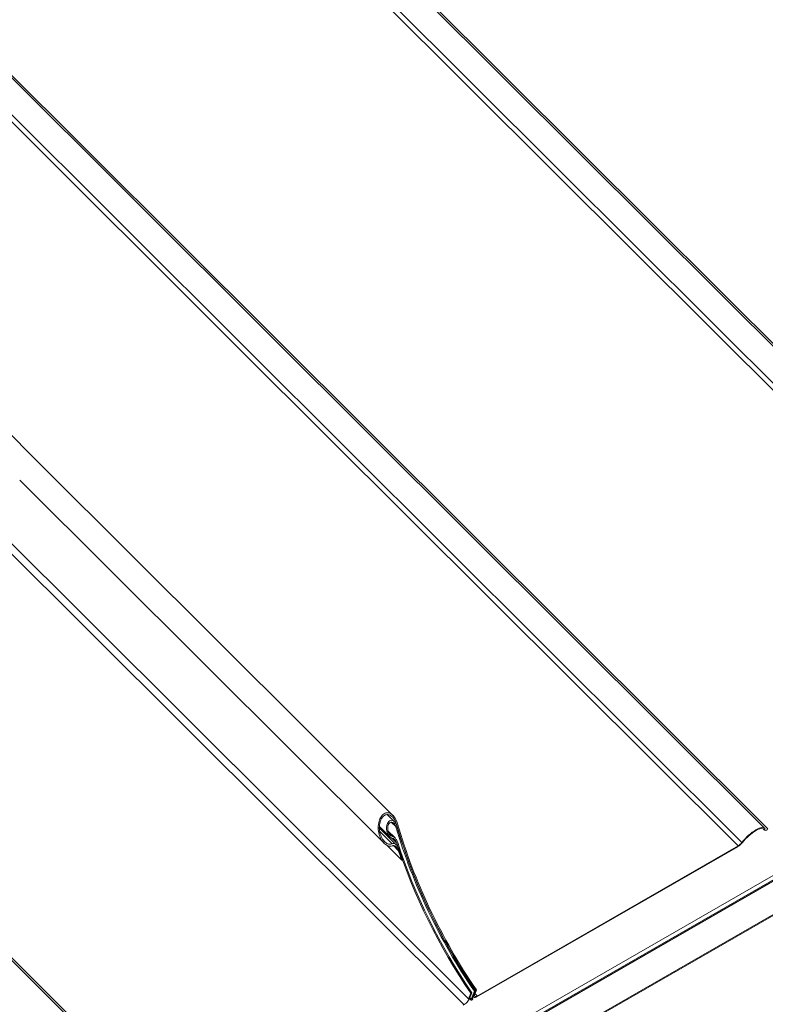
# Model space of a CAD drawing. Units: millimetres. Extents: x 32782 to 37237, y 38453 to 41603.
# Drawn here: x 34860 to 35090, y 40274 to 40578 of the extents above; entities that cross this region are included whole.
import ezdxf

# ---------------------------------------------------------------- set-up
doc = ezdxf.new("R2010")
doc.units = ezdxf.units.MM
doc.layers.add('Visible Narrow', color=7, linetype='Continuous', lineweight=18)
doc.layers.add('размеры', color=7, linetype='Continuous', lineweight=18)

msp = doc.modelspace()

# ---------------------------------------------------------------- linework, layer by layer
at = {"layer": 'Visible Narrow', "color": 7, "lineweight": 9, "extrusion": (0.707107, 0.407196, -0.578093)}
for p, q in [((34899.48, 40668.87), (35033.02, 40535.77)), ((34899.99, 40669.16), (35033.53, 40536.06)), ((34892.23, 40664.69), (35025.78, 40531.59)), ((34899.13, 40655.65), (35024.4, 40530.79)), ((34816.82, 40600.11), (34937, 40480.33)), ((34817.33, 40600.4), (34937.51, 40480.62)), ((34809.57, 40595.94), (34929.76, 40476.15)), ((34808.19, 40595.14), (34928.38, 40475.35)), ((35033.02, 40535.77), (35185.55, 40383.75)), ((35033.53, 40536.06), (35186.46, 40383.64)), ((35024.4, 40530.79), (35177.32, 40378.38)), ((35025.78, 40531.59), (35178.47, 40379.41)), ((34937.51, 40480.62), (35090.35, 40328.29)), ((34937, 40480.33), (35089.44, 40328.4)), ((34928.38, 40475.35), (35081.21, 40323.03)), ((34929.76, 40476.15), (35082.36, 40324.06)), ((34764.17, 40380.55), (34916.54, 40228.68)), ((34764.68, 40380.84), (34917.46, 40228.57))]:
    msp.add_line(p, q, dxfattribs=at)
at = {"layer": 'размеры', "color": 7, "extrusion": (0.707107, 0.407196, -0.578093)}
for p, q in [((34809.99, 40496.68), (34866.97, 40439.89)), ((34866.97, 40439.89), (34974.82, 40332.4)), ((34859.79, 40435.75), (34972.09, 40323.82)), ((34843.76, 40426.49), (34996.61, 40274.15)), ((34845.77, 40427.66), (34998.12, 40275.81)), ((33636.16, 39463.23), (35241.27, 40387.55)), ((35241.46, 40387.96), (33636.34, 39463.63)), ((34973.06, 40332.65), (34975.28, 40330.43)), ((34970.63, 40328.97), (34973.83, 40325.78)), ((34974.26, 40330.32), (34975.76, 40328.82)), ((34975.76, 40329.77), (34975.93, 40329.6)), ((34970.62, 40328.53), (34975.94, 40323.23)), ((34970.72, 40327.48), (34974.58, 40323.63)), ((34973.27, 40327.64), (34975.49, 40325.43)), ((34973.43, 40327.11), (34974.66, 40325.89)), ((35088.92, 40328.23), (35089.3, 40327.85)), ((35088.95, 40328.21), (35089.25, 40327.92)), ((35089.57, 40328.22), (35089.25, 40327.92)), ((34972.79, 40323.27), (34977.54, 40318.54)), ((34974.44, 40325.37), (34975.99, 40323.83)), ((34974.95, 40323.11), (34976.47, 40321.59)), ((35081.1, 40322.75), (35000.48, 40276.33)), ((35081.21, 40323.03), (35000.59, 40276.6)), ((35081.21, 40323.03), (35081.1, 40322.75)), ((35082.35, 40324.06), (35082.56, 40324.07)), ((34977.54, 40318.54), (34977.85, 40318.72)), ((34998.79, 40277.55), (34998.12, 40275.81)), ((34999.1, 40277.73), (34998.44, 40275.99)), ((34998.79, 40277.55), (34999.1, 40277.73)), ((34998.95, 40275.72), (34999.9, 40278.19)), ((34999.26, 40275.9), (35000.21, 40278.37)), ((34999.69, 40276.95), (35000.24, 40278.38)), ((35000, 40277.12), (34999.69, 40276.95)), ((34999.9, 40278.19), (35000.21, 40278.37)), ((35000, 40277.12), (35000.55, 40278.56)), ((35000.11, 40277.4), (35000.74, 40276.77)), ((35000.24, 40278.38), (35000.55, 40278.56)), ((34998.12, 40275.81), (34998.44, 40275.99)), ((34998.43, 40275.97), (34998.95, 40275.45)), ((34998.5, 40276.16), (34998.95, 40275.72)), ((34999.26, 40275.9), (34998.95, 40275.72)), ((34999.47, 40275.8), (34999.29, 40275.97)), ((34999.47, 40275.8), (34999.36, 40275.52)), ((34999.5, 40276.52), (34999.69, 40276.33)), ((34999.67, 40276.96), (34999.69, 40276.95)), ((35000.74, 40276.77), (35000.64, 40276.49))]:
    msp.add_line(p, q, dxfattribs=at)
at = {"layer": 'размеры', "color": 7}
for points in [[(35254.74, 40407.57, 0), (34079.54, 39730.82, 0), (33649.63, 39483.25, 0)], [(33649.7, 39481.53, 0), (34079.77, 39729.19, 0), (35254.81, 40405.85, 0)], [(35254.96, 40406.03, 0), (34080.23, 39729.55, 0), (33649.85, 39481.71, 0)], [(33650, 39482.11, 0), (34080.7, 39730.14, 0), (35255.11, 40406.44, 0)]]:
    msp.add_polyline3d(points, dxfattribs=at)
for centre, major_axis, ratio, start_param, end_param in [((35046.31, 40321.21), (-53.72, 93.28), 0.578093, 1.171971, 1.702384), ((35046.65, 40321.41), (-53.72, 93.28), 0.578093, 1.165983, 1.702384), ((35085.2, 40324.15), (4.24, 4.25), 0.346274, -0.109667, 1.923402), ((35085.2, 40324.15), (3.92, 3.94), 0.346274, -0.109667, 1.923402), ((35045.2, 40320.58), (-53.72, 93.28), 0.578093, 1.21629, 1.702384), ((35044.99, 40320.45), (-53.72, 93.28), 0.578093, 1.237854, 1.26894), ((34999.57, 40276.08), (0.621, 0.623), 0.346274, 2.477663, 4.04846), ((34999.57, 40276.08), (0.311, 0.312), 0.346274, 2.477663, 4.04846)]:
    msp.add_ellipse(centre, major_axis=major_axis, ratio=ratio, start_param=start_param, end_param=end_param, dxfattribs=at)
at = {"layer": 'размеры', "color": 7, "extrusion": (1.947e-16, 9.20436e-18, -1)}
for centre, start_param, end_param in [((35046.62, 40321.39), 4.580801, 5.111215), ((35046.96, 40321.59), 4.580801, 5.117203), ((35045.52, 40320.76), 4.580801, 5.066895), ((35045.3, 40320.63), -1.26894, -1.237854)]:
    msp.add_ellipse(centre, major_axis=(-53.72, 93.28), ratio=0.578093, start_param=start_param, end_param=end_param, dxfattribs=at)
at = {"layer": 'размеры', "color": 7, "extrusion": (0, 0, -1)}
for centre, major_axis, start_param, end_param in [((35090.74, 40329.3), (1.44, 1.44), 2.234726, 3.25126), ((35081.6, 40324.04), (1.44, 1.44), 1.218191, 2.234726), ((35001.13, 40277.78), (1.13, 1.13), 2.234726, 3.805522), ((34996.99, 40275.16), (1.44, 1.44), 0.663929, 2.234726)]:
    msp.add_ellipse(centre, major_axis=major_axis, ratio=0.346274, start_param=start_param, end_param=end_param, dxfattribs=at)
at = {"layer": 'размеры', "color": 7, "extrusion": (2.50498e-16, -2.49667e-16, -1)}
msp.add_ellipse((35081.6, 40324.04), major_axis=(1.13, 1.13), ratio=0.346274, start_param=1.218191, end_param=2.234726, dxfattribs=at)
at = {"layer": 'размеры', "color": 7, "extrusion": (5.01663e-17, -4.99997e-17, -1)}
msp.add_ellipse((35001.13, 40277.78), major_axis=(1.44, 1.44), ratio=0.346274, start_param=2.234726, end_param=3.805522, dxfattribs=at)
at = {"layer": 'размеры', "color": 7}
for points, knots in [([(34976.24, 40329.78), (34976.06, 40330.4), (34975.81, 40331.02), (34975.15, 40332.08), (34974.76, 40332.52), (34974.01, 40333.01), (34973.63, 40333.16), (34972.87, 40333.21), (34972.47, 40333.12), (34972.12, 40332.92), (34971.77, 40332.71), (34971.44, 40332.39), (34970.89, 40331.58), (34970.68, 40331.1), (34970.35, 40329.98), (34970.26, 40329.26), (34970.29, 40327.84), (34970.41, 40327.14), (34970.75, 40325.93), (34971, 40325.33), (34971.65, 40324.27), (34972.04, 40323.82), (34972.82, 40323.22), (34973.24, 40323), (34973.89, 40322.89), (34974.11, 40322.89), (34974.46, 40322.95), (34974.6, 40323), (34974.74, 40323.05)], [2.671806, 2.671806, 2.671806, 2.671806, 2.924197, 2.924197, 3.176588, 3.176588, 3.362256, 3.362256, 3.547924, 3.547924, 3.547924, 3.733592, 3.733592, 3.91926, 3.91926, 4.171651, 4.171651, 4.424041, 4.424041, 4.66729, 4.66729, 4.910539, 4.910539, 5.116401, 5.116401, 5.219332, 5.219332, 5.288057, 5.288057, 5.288057, 5.288057]), ([(34974.58, 40323.63), (34974.31, 40323.51), (34974.02, 40323.47), (34973.37, 40323.54), (34973.03, 40323.69), (34972.32, 40324.17), (34971.93, 40324.58), (34971.3, 40325.57), (34971.06, 40326.14), (34970.74, 40327.25), (34970.63, 40327.88), (34970.61, 40329.15), (34970.69, 40329.79), (34970.97, 40330.78), (34971.16, 40331.21), (34971.64, 40331.93), (34971.94, 40332.22), (34972.25, 40332.4), (34972.57, 40332.58), (34972.92, 40332.67), (34973.6, 40332.62), (34973.93, 40332.49), (34974.6, 40332.04), (34974.96, 40331.65), (34975.54, 40330.7), (34975.77, 40330.15), (34975.93, 40329.6)], [1.60859, 1.60859, 1.60859, 1.60859, 1.744709, 1.744709, 1.911193, 1.911193, 2.143488, 2.143488, 2.375784, 2.375784, 2.600821, 2.600821, 2.825857, 2.825857, 2.991153, 2.991153, 3.156449, 3.156449, 3.156449, 3.321745, 3.321745, 3.487041, 3.487041, 3.712078, 3.712078, 3.937115, 3.937115, 3.937115, 3.937115]), ([(34976.07, 40329), (34975.98, 40329.31), (34975.85, 40329.64), (34975.51, 40330.19), (34975.31, 40330.43), (34974.91, 40330.74), (34974.69, 40330.84), (34974.24, 40330.9), (34974.01, 40330.85), (34973.8, 40330.74), (34973.62, 40330.63), (34973.44, 40330.45), (34973.15, 40330.01), (34973.04, 40329.75), (34972.87, 40329.14), (34972.83, 40328.74), (34972.85, 40327.96), (34972.92, 40327.58), (34973.11, 40326.9), (34973.26, 40326.55), (34973.65, 40325.95), (34973.88, 40325.7), (34974.3, 40325.42), (34974.5, 40325.33), (34974.7, 40325.31)], [1.444039, 1.444039, 1.444039, 1.444039, 1.573385, 1.573385, 1.70273, 1.70273, 1.811991, 1.811991, 1.921251, 1.921251, 1.921251, 2.021635, 2.021635, 2.122018, 2.122018, 2.260129, 2.260129, 2.39824, 2.39824, 2.539083, 2.539083, 2.679926, 2.679926, 2.775929, 2.775929, 2.775929, 2.775929]), ([(34974.66, 40325.89), (34974.5, 40325.91), (34974.34, 40325.98), (34974.01, 40326.2), (34973.83, 40326.4), (34973.52, 40326.87), (34973.4, 40327.15), (34973.25, 40327.69), (34973.2, 40328), (34973.18, 40328.62), (34973.21, 40328.93), (34973.34, 40329.42), (34973.43, 40329.63), (34973.66, 40329.98), (34973.8, 40330.12), (34973.95, 40330.21), (34974.11, 40330.3), (34974.3, 40330.34), (34974.66, 40330.29), (34974.83, 40330.21), (34975.15, 40329.96), (34975.31, 40329.77), (34975.58, 40329.33), (34975.69, 40329.07), (34975.76, 40328.82)], [0.849175, 0.849175, 0.849175, 0.849175, 0.925597, 0.925597, 1.037518, 1.037518, 1.149438, 1.149438, 1.259626, 1.259626, 1.369814, 1.369814, 1.44978, 1.44978, 1.529746, 1.529746, 1.529746, 1.616854, 1.616854, 1.703963, 1.703963, 1.807101, 1.807101, 1.910239, 1.910239, 1.910239, 1.910239]), ([(34976.3, 40324.01), (34976.2, 40324.32), (34976.06, 40324.64), (34975.72, 40325.19), (34975.51, 40325.43), (34975.12, 40325.74), (34974.9, 40325.85), (34974.68, 40325.88), (34974.67, 40325.88), (34974.66, 40325.89)], [1.4000986, 1.4000986, 1.4000986, 1.4000986, 1.526708, 1.526708, 1.6533174, 1.6533174, 1.7578508, 1.7578508, 1.7618967, 1.7618967, 1.7618967, 1.7618967]), ([(34976.78, 40321.77), (34976.67, 40322.11), (34976.51, 40322.46), (34976.12, 40323.06), (34975.88, 40323.31), (34975.46, 40323.59), (34975.26, 40323.68), (34974.9, 40323.72), (34974.73, 40323.69), (34974.58, 40323.63)], [1.4198376, 1.4198376, 1.4198376, 1.4198376, 1.5592141, 1.5592141, 1.6985905, 1.6985905, 1.7932584, 1.7932584, 1.8705296, 1.8705296, 1.8705296, 1.8705296]), ([(34974.7, 40325.31), (34974.7, 40325.31), (34974.71, 40325.31), (34974.89, 40325.28), (34975.06, 40325.19), (34975.37, 40324.95), (34975.53, 40324.76), (34975.8, 40324.32), (34975.91, 40324.08), (34975.99, 40323.83)], [0.0788806, 0.0788806, 0.0788806, 0.0788806, 0.0821069, 0.0821069, 0.1642138, 0.1642138, 0.2636717, 0.2636717, 0.3631296, 0.3631296, 0.3631296, 0.3631296]), ([(34974.74, 40323.05), (34974.86, 40323.11), (34974.99, 40323.13), (34975.28, 40323.09), (34975.43, 40323.03), (34975.76, 40322.8), (34975.95, 40322.6), (34976.26, 40322.13), (34976.38, 40321.86), (34976.47, 40321.59)], [0.0136465, 0.0136465, 0.0136465, 0.0136465, 0.0742889, 0.0742889, 0.1485779, 0.1485779, 0.2581489, 0.2581489, 0.3677199, 0.3677199, 0.3677199, 0.3677199])]:
    msp.add_open_spline(points, degree=3, knots=knots, dxfattribs=at)

doc.saveas('drawing.dxf')
